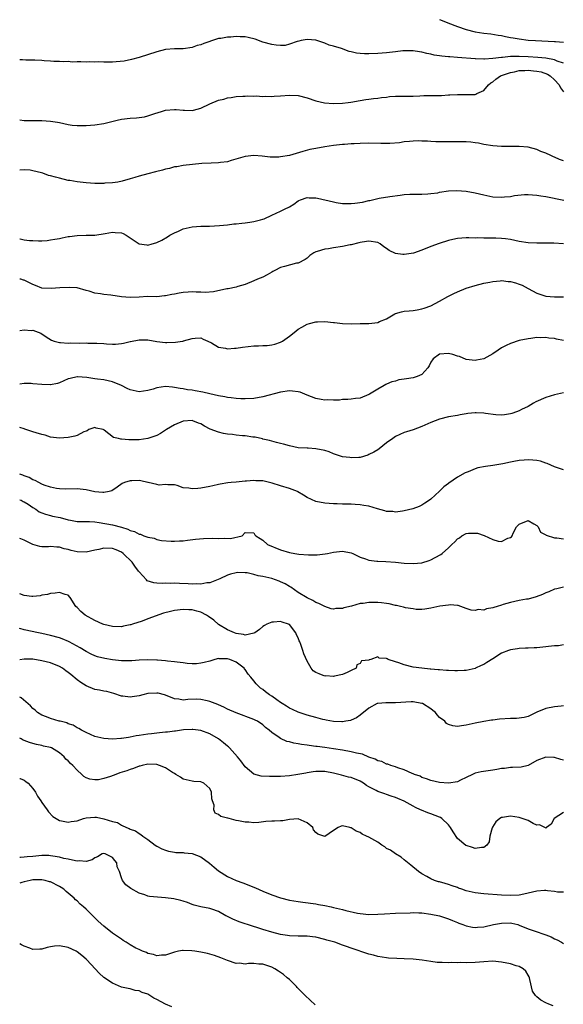
# Model space of a CAD drawing. Units: inches. Extents: x 2547000 to 2550000, y 1542000 to 1545000.
# Drawn here: x 2547000 to 2547123, y 1542805 to 1543028 of the extents above; entities that cross this region are included whole.
import ezdxf

# ---------------------------------------------------------------- set-up
doc = ezdxf.new("R2010")
doc.units = ezdxf.units.IN
doc.header["$MEASUREMENT"] = 0
doc.layers.add('LD25471542_2ft', color=92, linetype='Continuous')

msp = doc.modelspace()

# ---------------------------------------------------------------- linework, layer by layer
at = {"layer": 'LD25471542_2ft'}
for points, elevation in [([(2547095, 1543027.78), (2547095.53, 1543027.53), (2547096.83, 1543027), (2547099, 1543026.19), (2547101, 1543025.54), (2547103, 1543025.02), (2547105, 1543024.71), (2547106.54, 1543024.54), (2547108.26, 1543024.26), (2547109, 1543024.14), (2547109.92, 1543023.92), (2547111, 1543023.73), (2547111.6, 1543023.6), (2547113, 1543023.38), (2547115, 1543023.14), (2547116.65, 1543023), (2547121, 1543022.81), (2547121.23, 1543022.77), (2547123, 1543022.67)], 8086), ([(2547123, 1543017.89), (2547121.61, 1543018.39), (2547121, 1543018.69), (2547119.03, 1543019.03), (2547117.21, 1543019.21), (2547115, 1543019.36), (2547113, 1543019.44), (2547111.38, 1543019.38), (2547111, 1543019.4), (2547109.19, 1543019.19), (2547109, 1543019.19), (2547107, 1543018.93), (2547105.16, 1543018.84), (2547105, 1543018.8), (2547103.12, 1543018.88), (2547103, 1543018.87), (2547099, 1543019.2), (2547097.31, 1543019.31), (2547097, 1543019.36), (2547095.48, 1543019.48), (2547095, 1543019.57), (2547093.73, 1543019.73), (2547093, 1543019.92), (2547092.08, 1543020.08), (2547091, 1543020.38), (2547090.46, 1543020.46), (2547089, 1543020.71), (2547087, 1543020.69), (2547086.67, 1543020.67), (2547085, 1543020.46), (2547083, 1543020.24), (2547081, 1543020.08), (2547079, 1543020), (2547078.01, 1543020.01), (2547077, 1543020.08), (2547076.18, 1543020.18), (2547075, 1543020.48), (2547074.56, 1543020.56), (2547072.81, 1543021.19), (2547071, 1543021.76), (2547069.98, 1543021.98), (2547069, 1543022.44), (2547067, 1543023.09), (2547065, 1543023.24), (2547063.68, 1543023), (2547063.13, 1543022.87), (2547062.8, 1543022.8), (2547061, 1543022.17), (2547060.08, 1543021.92), (2547059, 1543021.92), (2547058.04, 1543021.96), (2547057, 1543022.09), (2547055, 1543022.66), (2547053.3, 1543023.3), (2547051.71, 1543023.71), (2547051, 1543023.83), (2547049.87, 1543023.87), (2547049, 1543023.94), (2547047.79, 1543023.79), (2547047, 1543023.82), (2547045.49, 1543023.49), (2547045, 1543023.46), (2547043.64, 1543023), (2547043.14, 1543022.86), (2547043, 1543022.79), (2547041.63, 1543022.37), (2547041, 1543022.08), (2547040.13, 1543021.87), (2547039, 1543021.48), (2547037, 1543021.18), (2547035, 1543021.11), (2547033, 1543020.96), (2547031, 1543020.49), (2547027, 1543019.19), (2547025.29, 1543018.71), (2547023.62, 1543018.38), (2547021.81, 1543018.19), (2547021, 1543018.15), (2547019, 1543018.12), (2547017.81, 1543018.19), (2547017, 1543018.12), (2547015.77, 1543018.23), (2547015, 1543018.15), (2547013.81, 1543018.19), (2547013, 1543018.2), (2547011.85, 1543018.15), (2547011, 1543018.25), (2547009.83, 1543018.17), (2547009, 1543018.25), (2547007.74, 1543018.26), (2547007, 1543018.33), (2547005.56, 1543018.44), (2547005, 1543018.5), (2547003.45, 1543018.55), (2547003, 1543018.58), (2547001.41, 1543018.59), (2547000.63, 1543018.63), (2547000, 1543018.66)], 8088), ([(2547000, 1543005.06), (2547001, 1543004.95), (2547003, 1543004.92), (2547005, 1543004.95), (2547007, 1543004.81), (2547008.52, 1543004.52), (2547009, 1543004.45), (2547011, 1543004.01), (2547011.89, 1543003.89), (2547013, 1543003.77), (2547013.77, 1543003.77), (2547015, 1543003.8), (2547017, 1543003.98), (2547019, 1543004.26), (2547022.06, 1543005), (2547023, 1543005.2), (2547025, 1543005.47), (2547026.44, 1543005.56), (2547028.21, 1543005.79), (2547029, 1543005.99), (2547030.54, 1543006.54), (2547032.05, 1543007), (2547033, 1543007.27), (2547035, 1543007.4), (2547035.39, 1543007.39), (2547037, 1543007.24), (2547037.26, 1543007.26), (2547039, 1543007.21), (2547039.3, 1543007.3), (2547041, 1543007.73), (2547043, 1543008.68), (2547045, 1543009.51), (2547046.21, 1543009.79), (2547047, 1543010.08), (2547047.86, 1543010.14), (2547049, 1543010.39), (2547050.45, 1543010.45), (2547051, 1543010.46), (2547051.5, 1543010.5), (2547053, 1543010.42), (2547053.52, 1543010.48), (2547055, 1543010.35), (2547055.59, 1543010.41), (2547057, 1543010.34), (2547057.59, 1543010.41), (2547059, 1543010.48), (2547061, 1543010.69), (2547063, 1543010.6), (2547065, 1543010.04), (2547067, 1543009.37), (2547068.94, 1543008.94), (2547071, 1543008.79), (2547073, 1543008.85), (2547074.3, 1543009), (2547074.91, 1543009.09), (2547077, 1543009.48), (2547078.31, 1543009.69), (2547079, 1543009.77), (2547080.07, 1543009.93), (2547081, 1543010), (2547081.85, 1543010.15), (2547083, 1543010.24), (2547083.67, 1543010.33), (2547085, 1543010.41), (2547087, 1543010.43), (2547087.59, 1543010.41), (2547089, 1543010.43), (2547090.52, 1543010.52), (2547091.45, 1543010.55), (2547093, 1543010.59), (2547095.38, 1543010.62), (2547097, 1543010.71), (2547097.28, 1543010.72), (2547099, 1543010.84), (2547101.2, 1543010.8), (2547103, 1543010.82), (2547103.15, 1543010.85), (2547103.44, 1543011), (2547105, 1543011.71), (2547106.03, 1543013), (2547106.57, 1543013.43), (2547107, 1543013.68), (2547107.7, 1543014.3), (2547108.75, 1543015), (2547109, 1543015.1), (2547111, 1543015.8), (2547111.96, 1543015.96), (2547113, 1543016.22), (2547114.24, 1543016.24), (2547115, 1543016.31), (2547116.2, 1543016.2), (2547117, 1543016.11), (2547117.93, 1543015.93), (2547119.41, 1543015.41), (2547120.03, 1543015), (2547121, 1543014.12), (2547122, 1543013), (2547122.34, 1543012.34), (2547123, 1543011.44)], 8090), ([(2547123, 1542995.78), (2547122.12, 1542996.12), (2547121, 1542996.64), (2547120.73, 1542996.73), (2547120.13, 1542997), (2547119, 1542997.54), (2547117.92, 1542997.92), (2547117, 1542998.37), (2547115, 1542998.87), (2547113.01, 1542999.01), (2547111, 1542999.02), (2547109, 1542999.06), (2547107, 1542999.2), (2547105, 1542999.51), (2547103.77, 1542999.77), (2547103, 1542999.91), (2547102.03, 1543000.03), (2547101, 1543000.13), (2547099, 1543000.13), (2547097, 1543000.08), (2547095, 1543000.09), (2547094.14, 1543000.14), (2547093, 1543000.18), (2547092.25, 1543000.25), (2547091, 1543000.29), (2547090.3, 1543000.3), (2547089, 1543000.28), (2547088.17, 1543000.17), (2547087, 1543000.08), (2547085.9, 1542999.9), (2547083.71, 1542999.71), (2547081.69, 1542999.69), (2547079, 1542999.77), (2547077, 1542999.74), (2547075.65, 1542999.65), (2547075, 1542999.62), (2547073.5, 1542999.5), (2547073, 1542999.47), (2547071, 1542999.27), (2547069.03, 1542999), (2547067, 1542998.63), (2547065.65, 1542998.35), (2547064.05, 1542997.95), (2547061, 1542997.04), (2547059, 1542996.68), (2547058.64, 1542996.64), (2547057, 1542996.63), (2547056.65, 1542996.65), (2547054.86, 1542996.86), (2547052.99, 1542996.99), (2547051, 1542996.77), (2547047.86, 1542995.86), (2547047, 1542995.59), (2547045.39, 1542995.39), (2547045, 1542995.33), (2547043.31, 1542995.31), (2547041.18, 1542995.18), (2547037, 1542994.78), (2547035.52, 1542994.48), (2547035, 1542994.43), (2547033.92, 1542994.08), (2547033, 1542993.89), (2547032.32, 1542993.68), (2547030.7, 1542993.3), (2547029, 1542992.88), (2547027, 1542992.34), (2547026.01, 1542992.01), (2547025, 1542991.73), (2547023.18, 1542991.18), (2547022.22, 1542991), (2547021, 1542990.8), (2547019.28, 1542990.72), (2547019, 1542990.67), (2547017.29, 1542990.71), (2547017, 1542990.7), (2547015, 1542990.83), (2547013, 1542991.04), (2547011.33, 1542991.33), (2547011, 1542991.39), (2547009, 1542991.88), (2547008.08, 1542992.08), (2547007, 1542992.42), (2547006.49, 1542992.49), (2547005.2, 1542993), (2547004.91, 1542993.09), (2547003, 1542993.57), (2547002.34, 1542993.66), (2547001, 1542993.78), (2547000, 1542993.67)], 8092), ([(2547000, 1542978.14), (2547000.13, 1542978.13), (2547001, 1542977.95), (2547002.2, 1542977.8), (2547003, 1542977.75), (2547004.29, 1542977.71), (2547005, 1542977.72), (2547006.21, 1542977.79), (2547007, 1542977.9), (2547007.95, 1542978.05), (2547009, 1542978.27), (2547009.63, 1542978.37), (2547011, 1542978.7), (2547011.29, 1542978.71), (2547013, 1542978.94), (2547015.05, 1542978.95), (2547017.03, 1542978.97), (2547019.33, 1542979.34), (2547021, 1542979.68), (2547021.62, 1542979.62), (2547023, 1542979.54), (2547023.38, 1542979.38), (2547024.08, 1542979), (2547025, 1542978.35), (2547027, 1542977), (2547028.77, 1542976.77), (2547029, 1542976.75), (2547029.99, 1542977), (2547030.78, 1542977.22), (2547031, 1542977.31), (2547032.14, 1542977.86), (2547033.41, 1542978.59), (2547033.99, 1542979), (2547035, 1542979.52), (2547035.91, 1542979.91), (2547037, 1542980.4), (2547039, 1542980.89), (2547041, 1542981.03), (2547042.94, 1542981.06), (2547045.18, 1542981.18), (2547047, 1542981.34), (2547048.45, 1542981.55), (2547049, 1542981.55), (2547050.28, 1542981.72), (2547051, 1542981.76), (2547052.09, 1542981.91), (2547053, 1542982.06), (2547054.49, 1542982.49), (2547055, 1542982.61), (2547055.29, 1542982.71), (2547057, 1542983.48), (2547059, 1542984.41), (2547060.18, 1542985), (2547060.75, 1542985.25), (2547061, 1542985.42), (2547062.02, 1542985.98), (2547063, 1542986.73), (2547063.17, 1542986.83), (2547063.55, 1542987), (2547065, 1542987.49), (2547065.46, 1542987.46), (2547067, 1542987.43), (2547067.34, 1542987.34), (2547071, 1542986.5), (2547071.61, 1542986.39), (2547073, 1542986.17), (2547073.87, 1542986.13), (2547075, 1542986.12), (2547075.81, 1542986.19), (2547077.55, 1542986.45), (2547079, 1542986.81), (2547079.17, 1542986.83), (2547081, 1542987.27), (2547081.34, 1542987.34), (2547083.76, 1542987.76), (2547086.06, 1542988.06), (2547087, 1542988.15), (2547088.23, 1542988.23), (2547089, 1542988.26), (2547091, 1542988.28), (2547092.33, 1542988.33), (2547093, 1542988.38), (2547094.6, 1542988.6), (2547095, 1542988.68), (2547096.99, 1542989.01), (2547098.88, 1542989.12), (2547101, 1542988.94), (2547103, 1542988.58), (2547105, 1542988.1), (2547107, 1542987.69), (2547109, 1542987.57), (2547109.65, 1542987.65), (2547111, 1542987.75), (2547111.94, 1542987.94), (2547114.2, 1542988.2), (2547115, 1542988.22), (2547117, 1542988.06), (2547117.89, 1542987.89), (2547119, 1542987.71), (2547123.09, 1542986.91)], 8094), ([(2547123, 1542977.02), (2547120.85, 1542977.15), (2547117, 1542977.17), (2547115, 1542977.26), (2547113, 1542977.55), (2547111, 1542978), (2547109.87, 1542978.13), (2547109, 1542978.27), (2547107.72, 1542978.28), (2547107, 1542978.31), (2547105, 1542978.28), (2547103.65, 1542978.35), (2547103, 1542978.34), (2547101.58, 1542978.42), (2547101, 1542978.41), (2547099, 1542978.25), (2547098, 1542978), (2547097, 1542977.79), (2547094.89, 1542977.11), (2547093, 1542976.4), (2547091, 1542975.62), (2547089.05, 1542974.95), (2547087, 1542974.62), (2547086.64, 1542974.64), (2547085, 1542974.87), (2547083.54, 1542975.54), (2547083, 1542975.94), (2547082.34, 1542976.34), (2547081.57, 1542977), (2547081, 1542977.31), (2547079, 1542977.63), (2547078.43, 1542977.57), (2547077, 1542977.33), (2547076.73, 1542977.27), (2547075, 1542976.79), (2547074.77, 1542976.77), (2547073, 1542976.39), (2547071, 1542976.13), (2547069.88, 1542975.88), (2547069, 1542975.85), (2547067.28, 1542975.28), (2547067, 1542975.25), (2547066.52, 1542975), (2547065.63, 1542974.37), (2547065, 1542973.81), (2547064.55, 1542973.45), (2547063, 1542972.68), (2547062.62, 1542972.62), (2547059.92, 1542971.92), (2547059, 1542971.67), (2547057.69, 1542971), (2547057.26, 1542970.74), (2547057, 1542970.61), (2547056.01, 1542969.99), (2547055, 1542969.49), (2547053.76, 1542969), (2547053, 1542968.64), (2547051, 1542967.79), (2547049.36, 1542967.36), (2547049, 1542967.23), (2547047.15, 1542966.85), (2547047, 1542966.86), (2547046.84, 1542966.84), (2547043.82, 1542966.18), (2547041.96, 1542966.04), (2547041, 1542966.08), (2547039.94, 1542966.06), (2547039, 1542966.13), (2547038.09, 1542966.09), (2547037, 1542966.01), (2547036.1, 1542965.9), (2547035, 1542965.66), (2547034.4, 1542965.6), (2547033, 1542965.23), (2547032.77, 1542965.23), (2547031, 1542965.05), (2547028.92, 1542965.08), (2547027, 1542964.99), (2547025, 1542964.87), (2547023, 1542965.01), (2547020.61, 1542965.39), (2547019, 1542965.57), (2547018.27, 1542965.73), (2547017, 1542965.88), (2547015.68, 1542966.32), (2547015, 1542966.48), (2547013, 1542967.04), (2547011.17, 1542967.17), (2547009.09, 1542967.09), (2547007.11, 1542966.89), (2547005, 1542967.03), (2547003.58, 1542967.58), (2547003, 1542967.79), (2547002.19, 1542968.19), (2547001, 1542968.81), (2547000.84, 1542968.84), (2547000.23, 1542969), (2547000, 1542969.06)], 8096), ([(2547000, 1542957.43), (2547001, 1542957.56), (2547002.61, 1542957.39), (2547003, 1542957.46), (2547004.8, 1542956.8), (2547005.99, 1542955.99), (2547007.21, 1542955.2), (2547007.82, 1542955), (2547009, 1542954.71), (2547009.26, 1542954.74), (2547011, 1542954.59), (2547011.39, 1542954.61), (2547013.43, 1542954.57), (2547015, 1542954.6), (2547015.44, 1542954.56), (2547017, 1542954.59), (2547017.48, 1542954.52), (2547019, 1542954.47), (2547019.6, 1542954.4), (2547021, 1542954.34), (2547021.64, 1542954.36), (2547023, 1542954.49), (2547023.45, 1542954.55), (2547025, 1542954.91), (2547025.08, 1542954.92), (2547027, 1542955.3), (2547027.31, 1542955.31), (2547029, 1542955.3), (2547031, 1542954.95), (2547033, 1542954.69), (2547033.27, 1542954.73), (2547035.22, 1542954.78), (2547036.79, 1542955), (2547037, 1542955.04), (2547037.08, 1542955.08), (2547039, 1542955.58), (2547039.69, 1542955.69), (2547041, 1542955.76), (2547041.47, 1542955.47), (2547042.58, 1542955), (2547043.37, 1542954.63), (2547045, 1542953.65), (2547046.57, 1542953.43), (2547047, 1542953.3), (2547048.57, 1542953.43), (2547049, 1542953.43), (2547050.37, 1542953.63), (2547053, 1542953.94), (2547054.03, 1542953.97), (2547055, 1542954.04), (2547055.95, 1542954.05), (2547057, 1542954.18), (2547057.69, 1542954.31), (2547059, 1542954.75), (2547059.17, 1542954.83), (2547059.45, 1542955), (2547061, 1542956.13), (2547062.07, 1542957), (2547063, 1542957.69), (2547063.81, 1542958.19), (2547065, 1542958.84), (2547065.53, 1542959), (2547067, 1542959.39), (2547067.39, 1542959.39), (2547069, 1542959.44), (2547071, 1542959.22), (2547071.21, 1542959.21), (2547073, 1542959), (2547075.04, 1542958.96), (2547077, 1542959), (2547079, 1542959.03), (2547081, 1542959.23), (2547081.42, 1542959.42), (2547083, 1542960.05), (2547084.84, 1542961.16), (2547085, 1542961.23), (2547086.35, 1542961.65), (2547087, 1542961.78), (2547088.11, 1542961.89), (2547089, 1542961.95), (2547089.88, 1542962.12), (2547091, 1542962.29), (2547091.5, 1542962.5), (2547093, 1542962.99), (2547095, 1542964.02), (2547096.87, 1542965.13), (2547098.18, 1542965.82), (2547099, 1542966.2), (2547101, 1542967.02), (2547103, 1542967.6), (2547105, 1542968.09), (2547106.37, 1542968.37), (2547107, 1542968.52), (2547108.66, 1542968.66), (2547109, 1542968.72), (2547110.53, 1542968.53), (2547111, 1542968.52), (2547112.17, 1542968.17), (2547113, 1542967.91), (2547113.65, 1542967.65), (2547115, 1542966.91), (2547117, 1542965.86), (2547117.64, 1542965.64), (2547119, 1542965.21), (2547121, 1542965), (2547123, 1542965.02)], 8098), ([(2547123, 1542955.14), (2547121.45, 1542955.45), (2547121, 1542955.59), (2547119.68, 1542955.68), (2547119, 1542955.83), (2547117.76, 1542955.76), (2547117, 1542955.8), (2547115.6, 1542955.6), (2547115, 1542955.56), (2547113, 1542955.13), (2547111, 1542954.46), (2547110.01, 1542953.99), (2547109, 1542953.47), (2547108.23, 1542953), (2547107, 1542952.17), (2547105, 1542951.03), (2547103.33, 1542950.67), (2547103, 1542950.65), (2547101, 1542950.89), (2547099.5, 1542951.5), (2547099, 1542951.63), (2547098.01, 1542952.01), (2547097, 1542952.24), (2547095, 1542952.08), (2547093.53, 1542951), (2547093, 1542950.23), (2547092.59, 1542949.41), (2547092.31, 1542949), (2547091, 1542947.46), (2547089.94, 1542947), (2547089.23, 1542946.77), (2547089, 1542946.74), (2547087.5, 1542946.5), (2547087, 1542946.43), (2547085.78, 1542946.22), (2547085, 1542945.99), (2547084.18, 1542945.82), (2547083, 1542945.26), (2547082.79, 1542945.21), (2547082.48, 1542945), (2547081, 1542944.15), (2547079.1, 1542943), (2547079, 1542942.93), (2547077, 1542942.12), (2547075.98, 1542942.02), (2547075, 1542941.87), (2547074.21, 1542941.79), (2547073, 1542941.77), (2547072.34, 1542941.66), (2547071, 1542941.64), (2547069.72, 1542941.72), (2547069, 1542941.67), (2547068.22, 1542941.78), (2547067, 1542942.03), (2547065, 1542942.78), (2547063.43, 1542943.43), (2547063, 1542943.54), (2547061.71, 1542943.71), (2547061, 1542943.76), (2547059, 1542943.46), (2547055, 1542942.39), (2547053, 1542942.04), (2547051, 1542941.95), (2547050.02, 1542941.98), (2547049, 1542942.05), (2547047.82, 1542942.18), (2547047, 1542942.29), (2547046.43, 1542942.43), (2547045, 1542942.65), (2547043, 1542943.08), (2547041.45, 1542943.45), (2547039.73, 1542943.74), (2547039, 1542943.89), (2547037.98, 1542943.98), (2547037, 1542944.21), (2547036.27, 1542944.27), (2547035, 1542944.55), (2547034.58, 1542944.58), (2547033, 1542944.75), (2547031, 1542944.46), (2547030.18, 1542944.18), (2547029, 1542943.84), (2547027, 1542943.54), (2547025, 1542944.01), (2547024.31, 1542944.31), (2547023.04, 1542945), (2547021, 1542945.81), (2547019, 1542946.22), (2547017.58, 1542946.42), (2547017, 1542946.47), (2547015.22, 1542946.78), (2547013.07, 1542946.93), (2547013, 1542946.93), (2547011.43, 1542946.57), (2547011, 1542946.45), (2547009, 1542945.57), (2547008.57, 1542945.43), (2547007, 1542945.12), (2547006.89, 1542945.11), (2547005, 1542945.19), (2547003, 1542945.34), (2547002.61, 1542945.39), (2547001, 1542945.39), (2547000, 1542945.3)], 8100), ([(2547123, 1542943.29), (2547121, 1542942.87), (2547119, 1542942.23), (2547116.73, 1542941.27), (2547116.22, 1542941), (2547115, 1542940.26), (2547113.54, 1542939.54), (2547113, 1542939.24), (2547112.39, 1542939), (2547111.35, 1542938.65), (2547111, 1542938.57), (2547109.68, 1542938.32), (2547109, 1542938.27), (2547107.69, 1542938.31), (2547105.37, 1542938.63), (2547105, 1542938.69), (2547103.22, 1542938.78), (2547103, 1542938.77), (2547101.36, 1542938.64), (2547101, 1542938.56), (2547099.65, 1542938.35), (2547099, 1542938.22), (2547097, 1542937.85), (2547095, 1542937.33), (2547093, 1542936.57), (2547091, 1542935.68), (2547089, 1542934.94), (2547087.49, 1542934.51), (2547087, 1542934.34), (2547085, 1542933.44), (2547084.38, 1542933), (2547083, 1542931.97), (2547081.33, 1542930.67), (2547081, 1542930.45), (2547080.09, 1542929.91), (2547079, 1542929.33), (2547078.76, 1542929.24), (2547077, 1542928.71), (2547076.71, 1542928.71), (2547075, 1542928.59), (2547074.65, 1542928.65), (2547073, 1542928.87), (2547071, 1542929.54), (2547069.97, 1542929.97), (2547069, 1542930.28), (2547067, 1542930.67), (2547065.24, 1542930.76), (2547065, 1542930.76), (2547063, 1542930.9), (2547061, 1542931.3), (2547059.67, 1542931.67), (2547059, 1542931.83), (2547058.1, 1542932.1), (2547057, 1542932.36), (2547056.52, 1542932.52), (2547055, 1542932.86), (2547054.9, 1542932.9), (2547053.26, 1542933.26), (2547052.71, 1542933.29), (2547051, 1542933.56), (2547050.39, 1542933.61), (2547049, 1542933.75), (2547048.14, 1542933.86), (2547047, 1542933.97), (2547046.11, 1542934.11), (2547045, 1542934.4), (2547043.12, 1542935.12), (2547041.77, 1542935.77), (2547041, 1542936.28), (2547040.47, 1542936.47), (2547039.14, 1542937), (2547039, 1542937.04), (2547037, 1542936.94), (2547035, 1542936.1), (2547033.23, 1542935), (2547031.88, 1542934.12), (2547031, 1542933.7), (2547029, 1542932.98), (2547027, 1542932.68), (2547025, 1542932.7), (2547024.67, 1542932.67), (2547023, 1542932.87), (2547022.85, 1542932.85), (2547022.33, 1542933), (2547021.24, 1542933.24), (2547019.1, 1542934.9), (2547019, 1542934.96), (2547018.91, 1542935), (2547017.33, 1542935.33), (2547017, 1542935.45), (2547015.67, 1542935), (2547015.28, 1542934.72), (2547015, 1542934.67), (2547014.48, 1542934.48), (2547013, 1542933.68), (2547012.49, 1542933.51), (2547011, 1542933.2), (2547009, 1542933.03), (2547007, 1542933.29), (2547005.77, 1542933.77), (2547005, 1542933.88), (2547003.75, 1542934.25), (2547003, 1542934.53), (2547001.13, 1542935.13), (2547001, 1542935.15), (2547000, 1542935.46)], 8102), ([(2547123, 1542925.93), (2547121.66, 1542926.34), (2547121, 1542926.59), (2547119.34, 1542927.34), (2547119, 1542927.4), (2547117.84, 1542927.84), (2547117, 1542927.98), (2547116.1, 1542928.1), (2547115, 1542928.18), (2547114.1, 1542928.1), (2547113, 1542928.04), (2547111.77, 1542927.77), (2547111, 1542927.65), (2547109.27, 1542927.27), (2547107, 1542926.9), (2547105.34, 1542926.66), (2547103.67, 1542926.33), (2547103, 1542926.11), (2547101.47, 1542925.47), (2547100.76, 1542925.24), (2547099, 1542924.23), (2547097.09, 1542922.91), (2547097, 1542922.83), (2547095.96, 1542922.04), (2547095, 1542921.06), (2547093, 1542919.24), (2547092.67, 1542919), (2547091.62, 1542918.38), (2547091, 1542917.9), (2547090.38, 1542917.62), (2547088.96, 1542917.04), (2547087, 1542916.6), (2547086.58, 1542916.58), (2547085, 1542916.34), (2547084.44, 1542916.44), (2547083, 1542916.47), (2547082.63, 1542916.63), (2547080.95, 1542917.05), (2547079, 1542917.64), (2547077.85, 1542917.85), (2547077, 1542917.99), (2547075.92, 1542918.08), (2547075, 1542918.1), (2547073.85, 1542918.15), (2547073, 1542918.13), (2547071.82, 1542918.18), (2547071, 1542918.21), (2547069, 1542918.38), (2547067, 1542918.76), (2547065, 1542919.63), (2547064.17, 1542920.17), (2547062.94, 1542920.94), (2547062.82, 1542921), (2547061, 1542921.69), (2547059, 1542922.27), (2547057.14, 1542922.86), (2547055.31, 1542923.31), (2547055, 1542923.41), (2547053.44, 1542923.44), (2547053, 1542923.5), (2547051.33, 1542923.33), (2547051, 1542923.33), (2547049, 1542923.14), (2547047.8, 1542923), (2547047.06, 1542922.94), (2547045.33, 1542922.67), (2547045, 1542922.55), (2547043.7, 1542922.3), (2547043, 1542922.09), (2547041, 1542921.72), (2547040.31, 1542921.69), (2547039, 1542921.57), (2547038.25, 1542921.75), (2547037, 1542921.85), (2547035.64, 1542922.36), (2547035, 1542922.5), (2547033.48, 1542922.52), (2547033, 1542922.58), (2547031.54, 1542922.46), (2547031, 1542922.58), (2547029.06, 1542923.06), (2547029, 1542923.06), (2547027.4, 1542923.4), (2547027, 1542923.46), (2547025.39, 1542923.39), (2547025, 1542923.44), (2547023.69, 1542923), (2547023.21, 1542922.79), (2547022.06, 1542921.94), (2547020.85, 1542921.15), (2547020.25, 1542921), (2547019, 1542920.76), (2547018.8, 1542920.8), (2547017, 1542920.94), (2547015, 1542921.37), (2547013, 1542921.6), (2547010.45, 1542921.55), (2547009, 1542921.58), (2547008.32, 1542921.68), (2547007, 1542921.97), (2547005.54, 1542922.46), (2547005, 1542922.68), (2547004.31, 1542923), (2547003.5, 1542923.5), (2547003, 1542923.66), (2547002.18, 1542924.18), (2547001, 1542924.55), (2547000.7, 1542924.7), (2547000, 1542924.93)], 8104), ([(2547000, 1542919.12), (2547000.32, 1542919), (2547000.75, 1542918.75), (2547001, 1542918.66), (2547001.9, 1542918.1), (2547003, 1542917.37), (2547003.66, 1542917), (2547004.43, 1542916.43), (2547005, 1542916.19), (2547005.83, 1542915.83), (2547007, 1542915.58), (2547007.45, 1542915.45), (2547009.12, 1542915.12), (2547011, 1542914.6), (2547011.52, 1542914.48), (2547013, 1542914.22), (2547015, 1542914.17), (2547015.82, 1542914.18), (2547017, 1542914.1), (2547018, 1542914), (2547021, 1542913.46), (2547023, 1542912.91), (2547024.45, 1542912.45), (2547025, 1542912.17), (2547025.95, 1542911.95), (2547027, 1542911.36), (2547027.33, 1542911.33), (2547028.1, 1542911), (2547029, 1542910.68), (2547030.45, 1542910.45), (2547031, 1542910.17), (2547032.09, 1542909.91), (2547034.25, 1542909.75), (2547035, 1542909.73), (2547036.17, 1542909.83), (2547037, 1542909.85), (2547037.95, 1542909.95), (2547039.77, 1542910.23), (2547041.61, 1542910.39), (2547043.6, 1542910.4), (2547045, 1542910.36), (2547046.42, 1542910.42), (2547047.66, 1542910.34), (2547050.3, 1542911), (2547051, 1542911.73), (2547053, 1542911.61), (2547053.22, 1542911.22), (2547053.42, 1542911), (2547054.39, 1542910.39), (2547055, 1542909.96), (2547056.03, 1542909), (2547059, 1542907.81), (2547061, 1542907.23), (2547062.21, 1542907), (2547063.15, 1542906.85), (2547065.34, 1542906.66), (2547067.32, 1542906.68), (2547069.11, 1542906.89), (2547069.59, 1542907), (2547071, 1542907.25), (2547073, 1542907.46), (2547075, 1542907.14), (2547075.34, 1542907), (2547077, 1542906.17), (2547078.25, 1542905.75), (2547079, 1542905.45), (2547080.75, 1542905.25), (2547081, 1542905.21), (2547082.85, 1542905.15), (2547084.98, 1542905.02), (2547087, 1542904.8), (2547089, 1542904.68), (2547091, 1542904.89), (2547092.59, 1542905.41), (2547093, 1542905.57), (2547093.97, 1542906.03), (2547095.24, 1542906.76), (2547095.58, 1542907), (2547097, 1542908.24), (2547097.79, 1542909), (2547098.42, 1542909.58), (2547099, 1542910.28), (2547099.46, 1542910.54), (2547100.05, 1542911), (2547101, 1542911.47), (2547101.56, 1542911.56), (2547103, 1542911.6), (2547103.55, 1542911.55), (2547105.03, 1542911.03), (2547107, 1542910.13), (2547108.27, 1542909.73), (2547109, 1542909.67), (2547110.43, 1542910.43), (2547111, 1542910.57), (2547111.24, 1542910.76), (2547111.37, 1542911), (2547111.6, 1542911.6), (2547112.38, 1542913), (2547112.7, 1542913.3), (2547113, 1542913.64), (2547115, 1542914.41), (2547116.29, 1542913.71), (2547117, 1542913.27), (2547117.26, 1542913), (2547117.83, 1542911.83), (2547119, 1542911.18), (2547119.09, 1542911.09), (2547121, 1542910.5), (2547121.48, 1542910.52), (2547123, 1542910.32)], 8106), ([(2547123, 1542899.34), (2547121.51, 1542899), (2547121, 1542898.86), (2547119.69, 1542898.31), (2547119, 1542898.04), (2547118.29, 1542897.71), (2547116.84, 1542897.16), (2547115, 1542896.67), (2547114.61, 1542896.61), (2547113, 1542896.3), (2547111, 1542895.88), (2547109.4, 1542895.4), (2547109, 1542895.3), (2547108.04, 1542895), (2547107.23, 1542894.77), (2547107, 1542894.66), (2547105.57, 1542894.43), (2547105, 1542894.17), (2547103.74, 1542894.26), (2547103, 1542894.06), (2547102.12, 1542894.12), (2547101, 1542894.56), (2547099.19, 1542895.19), (2547099, 1542895.22), (2547097.35, 1542895.35), (2547097, 1542895.29), (2547095.04, 1542895.04), (2547093, 1542894.6), (2547091.64, 1542894.36), (2547091, 1542894.33), (2547089.67, 1542894.33), (2547089, 1542894.45), (2547087.3, 1542894.7), (2547086.85, 1542894.85), (2547086.11, 1542895), (2547085.21, 1542895.21), (2547085, 1542895.22), (2547083.58, 1542895.58), (2547083, 1542895.64), (2547081.83, 1542895.83), (2547081, 1542895.91), (2547079.89, 1542895.89), (2547079, 1542895.91), (2547077.67, 1542895.67), (2547077, 1542895.62), (2547075.07, 1542895.07), (2547073.32, 1542894.68), (2547073, 1542894.5), (2547071.51, 1542894.49), (2547071, 1542894.35), (2547070.48, 1542894.48), (2547069, 1542894.96), (2547067.65, 1542895.65), (2547067, 1542895.85), (2547066.33, 1542896.33), (2547065, 1542896.95), (2547063, 1542898.18), (2547061.32, 1542899.33), (2547061, 1542899.5), (2547060.07, 1542900.07), (2547059, 1542900.58), (2547058.71, 1542900.71), (2547057.88, 1542901), (2547057, 1542901.28), (2547055, 1542901.73), (2547053.91, 1542901.91), (2547053, 1542902.19), (2547051.44, 1542902.56), (2547051, 1542902.62), (2547049.37, 1542902.63), (2547049, 1542902.62), (2547047.72, 1542902.28), (2547047, 1542902.06), (2547045.26, 1542901.26), (2547044.89, 1542901.11), (2547043, 1542900.31), (2547042.3, 1542900.3), (2547041, 1542900.06), (2547040.1, 1542900.1), (2547039, 1542900.04), (2547038.09, 1542900.09), (2547036.15, 1542900.15), (2547035, 1542900.23), (2547034.21, 1542900.21), (2547033, 1542900.27), (2547032.2, 1542900.2), (2547031, 1542900.29), (2547030.31, 1542900.31), (2547028.82, 1542900.82), (2547028.68, 1542901), (2547027, 1542902.84), (2547026.91, 1542903), (2547026.08, 1542904.08), (2547025.45, 1542905), (2547023.41, 1542907), (2547023, 1542907.27), (2547021.79, 1542907.79), (2547021, 1542908.09), (2547019, 1542908.17), (2547017.9, 1542907.9), (2547017, 1542907.73), (2547015, 1542907.28), (2547013, 1542907.34), (2547011.66, 1542907.66), (2547011, 1542907.85), (2547010.05, 1542908.05), (2547009, 1542908.4), (2547008.41, 1542908.41), (2547007, 1542908.53), (2547006.51, 1542908.51), (2547005, 1542908.46), (2547004.56, 1542908.56), (2547003, 1542908.98), (2547001, 1542909.96), (2547000.26, 1542910.26), (2547000, 1542910.38)], 8108), ([(2547123, 1542886.27), (2547121.89, 1542886.11), (2547121, 1542886.04), (2547117.69, 1542885.69), (2547117, 1542885.66), (2547116.34, 1542885.66), (2547115, 1542885.53), (2547114.45, 1542885.55), (2547113, 1542885.46), (2547112.59, 1542885.41), (2547111, 1542885.17), (2547110.6, 1542885), (2547109, 1542884.39), (2547107, 1542883.15), (2547105.66, 1542882.34), (2547105, 1542881.88), (2547104.38, 1542881.62), (2547103.14, 1542881), (2547103, 1542880.94), (2547101, 1542880.5), (2547100.51, 1542880.51), (2547099, 1542880.4), (2547098.45, 1542880.45), (2547097, 1542880.46), (2547096.52, 1542880.52), (2547095, 1542880.61), (2547094.66, 1542880.66), (2547093, 1542880.79), (2547092.82, 1542880.82), (2547091, 1542880.99), (2547089, 1542881.28), (2547087, 1542881.77), (2547085.77, 1542882.23), (2547085, 1542882.49), (2547083.38, 1542883), (2547083.11, 1542883.11), (2547083, 1542883.2), (2547081.32, 1542883.32), (2547081, 1542883.6), (2547079.46, 1542883), (2547079.07, 1542882.93), (2547079, 1542882.86), (2547077.34, 1542882.66), (2547077, 1542882.1), (2547076.25, 1542881.75), (2547076.13, 1542881), (2547075, 1542880.53), (2547074.05, 1542880.05), (2547073, 1542879.56), (2547071.18, 1542879.18), (2547071, 1542879.12), (2547069.27, 1542879.27), (2547069, 1542879.25), (2547067.72, 1542879.72), (2547067, 1542880.03), (2547066.42, 1542880.42), (2547065.92, 1542881), (2547065, 1542882.64), (2547064.25, 1542884.25), (2547064.05, 1542885), (2547063.6, 1542886.4), (2547063.35, 1542887), (2547063.22, 1542887.22), (2547063, 1542887.88), (2547062.58, 1542888.58), (2547062.44, 1542889), (2547061, 1542890.88), (2547060.77, 1542891), (2547059.4, 1542891.4), (2547059, 1542891.6), (2547057.41, 1542891.41), (2547057, 1542891.46), (2547055.93, 1542891), (2547055.35, 1542890.65), (2547055, 1542890.42), (2547054.26, 1542889.74), (2547053.16, 1542889), (2547053, 1542888.92), (2547052.93, 1542888.93), (2547051, 1542888.52), (2547050.66, 1542888.66), (2547049, 1542888.84), (2547048.58, 1542889), (2547047, 1542889.69), (2547045, 1542890.94), (2547043.9, 1542891.9), (2547042.72, 1542892.72), (2547042.28, 1542893), (2547041, 1542893.69), (2547040.1, 1542893.9), (2547039, 1542894.21), (2547038.25, 1542894.25), (2547037, 1542894.27), (2547035, 1542894.05), (2547034.14, 1542893.86), (2547032.55, 1542893.45), (2547029, 1542892.2), (2547027.69, 1542891.69), (2547025.54, 1542891), (2547025.14, 1542890.86), (2547025, 1542890.8), (2547023.49, 1542890.51), (2547023, 1542890.4), (2547021, 1542890.46), (2547019, 1542890.92), (2547018.8, 1542891), (2547017, 1542891.81), (2547014.82, 1542893), (2547013.82, 1542893.82), (2547013, 1542894.73), (2547012.71, 1542895), (2547011.45, 1542897), (2547011, 1542897.52), (2547010.32, 1542897.68), (2547009, 1542898.16), (2547008.03, 1542897.97), (2547007, 1542897.94), (2547006.29, 1542897.71), (2547005, 1542897.51), (2547004.61, 1542897.39), (2547003, 1542897.23), (2547002.77, 1542897.23), (2547001, 1542897.44), (2547000, 1542897.83)], 8110), ([(2547123, 1542872.47), (2547122.45, 1542872.45), (2547121, 1542872.3), (2547119, 1542871.91), (2547117, 1542871.09), (2547115.63, 1542870.37), (2547115, 1542870.11), (2547114.14, 1542869.86), (2547112.35, 1542869.65), (2547111, 1542869.66), (2547108.52, 1542869.48), (2547107, 1542869.26), (2547106.76, 1542869.24), (2547105, 1542868.99), (2547103, 1542868.58), (2547101, 1542868.1), (2547099.95, 1542867.95), (2547099, 1542867.84), (2547097.96, 1542867.96), (2547097, 1542868.25), (2547096.54, 1542868.54), (2547096.14, 1542869), (2547095, 1542869.88), (2547094.47, 1542870.47), (2547094.05, 1542871), (2547093.48, 1542871.48), (2547093, 1542871.85), (2547091.13, 1542873), (2547091, 1542873.06), (2547089, 1542873.42), (2547088.59, 1542873.41), (2547085, 1542873.16), (2547082.79, 1542873.21), (2547081, 1542873.05), (2547080.88, 1542873), (2547079, 1542871.98), (2547077, 1542870.38), (2547076.19, 1542869.81), (2547075, 1542869.27), (2547074.8, 1542869.2), (2547073.76, 1542869), (2547073, 1542868.88), (2547072.9, 1542868.9), (2547071, 1542868.94), (2547069.29, 1542869.29), (2547069, 1542869.32), (2547068.59, 1542869.41), (2547067, 1542869.83), (2547065, 1542870.39), (2547063, 1542871.05), (2547061.69, 1542871.69), (2547061, 1542872), (2547060.39, 1542872.39), (2547059.4, 1542873), (2547059, 1542873.26), (2547058.13, 1542873.87), (2547057, 1542874.69), (2547056.51, 1542875), (2547055.64, 1542875.64), (2547055, 1542876.16), (2547054.49, 1542876.49), (2547053.48, 1542877.48), (2547053, 1542878.15), (2547052.32, 1542879), (2547051.66, 1542879.66), (2547051, 1542880.69), (2547050.83, 1542880.83), (2547050.74, 1542881), (2547049, 1542882.36), (2547047.55, 1542883), (2547047, 1542883.16), (2547045.14, 1542883.14), (2547045, 1542883.18), (2547044.11, 1542883), (2547043, 1542882.64), (2547041.72, 1542882.28), (2547041, 1542882.13), (2547039.96, 1542882.04), (2547039, 1542882.02), (2547037.91, 1542882.09), (2547037, 1542882.21), (2547035.65, 1542882.35), (2547035, 1542882.46), (2547033.4, 1542882.6), (2547033, 1542882.66), (2547031.2, 1542882.8), (2547031, 1542882.83), (2547029, 1542882.92), (2547027, 1542882.82), (2547025.34, 1542882.66), (2547025, 1542882.65), (2547023.33, 1542882.67), (2547023, 1542882.69), (2547021, 1542882.94), (2547019.23, 1542883.23), (2547017.62, 1542883.62), (2547017, 1542883.82), (2547016.18, 1542884.18), (2547015, 1542884.81), (2547013.66, 1542885.66), (2547011.19, 1542887), (2547011.06, 1542887.06), (2547009.64, 1542887.64), (2547009, 1542887.85), (2547007, 1542888.41), (2547005, 1542888.85), (2547004.22, 1542889), (2547001, 1542889.69), (2547000.03, 1542890.03), (2547000, 1542890.04)], 8112), ([(2547123, 1542860.24), (2547122.38, 1542860.38), (2547121, 1542860.81), (2547120.79, 1542860.79), (2547119, 1542860.88), (2547117, 1542860.1), (2547115, 1542859.04), (2547113.4, 1542858.6), (2547111.48, 1542858.52), (2547111, 1542858.52), (2547109.66, 1542858.34), (2547109, 1542858.31), (2547107.93, 1542858.07), (2547107, 1542857.97), (2547104.42, 1542857.58), (2547103, 1542857.24), (2547102.45, 1542857), (2547101, 1542856.29), (2547099.68, 1542855.68), (2547099, 1542855.33), (2547097.03, 1542854.97), (2547095, 1542855.13), (2547093, 1542855.6), (2547092.01, 1542856.01), (2547091, 1542856.32), (2547090.56, 1542856.56), (2547089.32, 1542857), (2547089, 1542857.15), (2547088.78, 1542857.22), (2547087, 1542858.03), (2547085.54, 1542858.46), (2547085, 1542858.68), (2547083.93, 1542859), (2547083.29, 1542859.29), (2547083, 1542859.32), (2547081.89, 1542859.89), (2547081, 1542860.09), (2547080.42, 1542860.42), (2547079, 1542860.91), (2547077.55, 1542861.55), (2547076.19, 1542861.81), (2547075, 1542862.13), (2547073, 1542862.49), (2547071, 1542862.81), (2547069, 1542863.07), (2547067.28, 1542863.28), (2547067, 1542863.33), (2547065.51, 1542863.51), (2547065, 1542863.61), (2547063.76, 1542863.76), (2547063, 1542863.93), (2547062.04, 1542864.04), (2547061, 1542864.35), (2547060.45, 1542864.45), (2547059, 1542865.09), (2547058.66, 1542865.34), (2547057, 1542866.5), (2547056.46, 1542867), (2547055.62, 1542867.62), (2547055, 1542868.18), (2547053.82, 1542869), (2547053.29, 1542869.29), (2547053, 1542869.44), (2547049, 1542870.89), (2547047, 1542871.77), (2547046.2, 1542872.2), (2547045, 1542872.7), (2547044.8, 1542872.8), (2547043, 1542873.49), (2547042.38, 1542873.62), (2547041, 1542873.94), (2547040.01, 1542873.99), (2547038.03, 1542873.97), (2547037, 1542873.8), (2547036, 1542874), (2547035, 1542874.06), (2547033, 1542874.92), (2547032.73, 1542875), (2547031.34, 1542875.34), (2547031, 1542875.4), (2547029, 1542875.27), (2547027.88, 1542875), (2547027, 1542874.76), (2547025.47, 1542874.53), (2547025, 1542874.43), (2547023.34, 1542874.66), (2547023, 1542874.69), (2547021.28, 1542875.28), (2547019.71, 1542875.71), (2547019, 1542875.81), (2547018.06, 1542876.06), (2547017, 1542876.23), (2547015, 1542877.03), (2547013.8, 1542877.8), (2547013, 1542878.39), (2547011.57, 1542879.57), (2547011, 1542880.05), (2547010.42, 1542880.42), (2547009.66, 1542881), (2547009, 1542881.43), (2547007, 1542882.23), (2547005, 1542882.72), (2547003, 1542883.06), (2547001, 1542883.08), (2547000, 1542882.93)], 8114), ([(2547123, 1542848.4), (2547120.93, 1542847), (2547120.24, 1542845.76), (2547119.15, 1542845), (2547119, 1542844.85), (2547118.93, 1542844.93), (2547117.55, 1542845.55), (2547117, 1542845.49), (2547116.12, 1542845.88), (2547115, 1542846.54), (2547113.2, 1542847.2), (2547113, 1542847.24), (2547111, 1542847.52), (2547109.22, 1542847.22), (2547109, 1542847.21), (2547108.64, 1542847), (2547107.71, 1542846.29), (2547106.95, 1542845.05), (2547106.88, 1542844.88), (2547106.38, 1542843), (2547106.23, 1542841.77), (2547105.64, 1542841), (2547105, 1542840.42), (2547104.46, 1542840.46), (2547103, 1542840.24), (2547102.43, 1542840.43), (2547101, 1542840.87), (2547100.91, 1542840.91), (2547099, 1542842.5), (2547098.03, 1542844.03), (2547097.48, 1542845), (2547097, 1542845.59), (2547095.51, 1542847), (2547095.22, 1542847.22), (2547095, 1542847.34), (2547093, 1542848.1), (2547092.3, 1542848.3), (2547090.89, 1542848.89), (2547090.7, 1542849), (2547089.53, 1542849.53), (2547089, 1542849.81), (2547087, 1542850.96), (2547085.53, 1542851.53), (2547085, 1542851.8), (2547084.04, 1542852.04), (2547083, 1542852.45), (2547082.57, 1542852.57), (2547081.44, 1542853), (2547081, 1542853.15), (2547080.66, 1542853.34), (2547079, 1542854.17), (2547078.47, 1542854.47), (2547077.8, 1542855), (2547077, 1542855.45), (2547075, 1542856.26), (2547074.4, 1542856.4), (2547072.82, 1542856.82), (2547072.21, 1542857), (2547071, 1542857.28), (2547069, 1542857.64), (2547068.35, 1542857.65), (2547067, 1542857.63), (2547066.42, 1542857.58), (2547065, 1542857.33), (2547064.7, 1542857.3), (2547062.93, 1542856.93), (2547061, 1542856.66), (2547059, 1542856.54), (2547056.49, 1542856.5), (2547054.59, 1542856.59), (2547053, 1542857.02), (2547051, 1542858.73), (2547050.05, 1542860.05), (2547049.29, 1542861), (2547047.45, 1542863), (2547047.22, 1542863.22), (2547047, 1542863.38), (2547046.12, 1542864.12), (2547044.94, 1542865), (2547043, 1542866.16), (2547041, 1542866.95), (2547039.16, 1542867.16), (2547039, 1542867.17), (2547037.06, 1542867.06), (2547035.22, 1542866.78), (2547035, 1542866.78), (2547033.47, 1542866.53), (2547033, 1542866.52), (2547031.65, 1542866.36), (2547031, 1542866.34), (2547029.81, 1542866.19), (2547029, 1542866.11), (2547028.03, 1542865.97), (2547027, 1542865.78), (2547026.31, 1542865.69), (2547025, 1542865.38), (2547024.63, 1542865.37), (2547023, 1542865.08), (2547022.91, 1542865.09), (2547020.99, 1542864.99), (2547019, 1542865.1), (2547017, 1542865.58), (2547016.02, 1542865.98), (2547015, 1542866.46), (2547013.96, 1542867), (2547013.38, 1542867.38), (2547013, 1542867.52), (2547012.12, 1542868.12), (2547011, 1542868.46), (2547010.64, 1542868.64), (2547009.14, 1542869), (2547009.04, 1542869.04), (2547008.94, 1542869.06), (2547007, 1542869.65), (2547006.03, 1542870.03), (2547005, 1542870.38), (2547004.02, 1542871), (2547003.51, 1542871.51), (2547003, 1542871.88), (2547002.47, 1542872.47), (2547000.3, 1542874.3), (2547000, 1542874.47)], 8116), ([(2547123, 1542830.35), (2547121.68, 1542830.32), (2547121, 1542830.49), (2547119.36, 1542830.64), (2547119, 1542830.73), (2547118.73, 1542830.73), (2547117, 1542830.6), (2547115, 1542830.11), (2547114.07, 1542829.93), (2547113, 1542829.68), (2547111, 1542829.57), (2547109, 1542829.68), (2547105, 1542829.94), (2547103, 1542830.18), (2547102.35, 1542830.35), (2547101, 1542830.66), (2547100.01, 1542831), (2547099.28, 1542831.28), (2547099, 1542831.37), (2547097.81, 1542831.81), (2547097, 1542832.08), (2547096.27, 1542832.27), (2547095, 1542832.66), (2547094.72, 1542832.72), (2547093.84, 1542833), (2547093, 1542833.36), (2547092.13, 1542833.87), (2547091, 1542834.47), (2547090.18, 1542835), (2547088.48, 1542836.48), (2547087, 1542837.65), (2547086.28, 1542838.28), (2547085, 1542839), (2547083.85, 1542839.85), (2547083, 1542840.24), (2547082.57, 1542840.57), (2547081.89, 1542841), (2547081, 1542841.63), (2547079, 1542842.81), (2547078.48, 1542843), (2547077.5, 1542843.5), (2547077, 1542843.82), (2547076.13, 1542844.13), (2547075, 1542844.91), (2547074.92, 1542844.92), (2547074.66, 1542845), (2547073, 1542845.36), (2547072.72, 1542845.28), (2547072.07, 1542845), (2547071, 1542844.29), (2547069.04, 1542842.96), (2547069, 1542842.91), (2547067.45, 1542843.45), (2547067, 1542843.82), (2547066.47, 1542844.47), (2547066.3, 1542845), (2547065, 1542846.05), (2547063, 1542846.96), (2547061, 1542846.77), (2547059.52, 1542846.48), (2547059, 1542846.51), (2547057.62, 1542846.38), (2547057, 1542846.38), (2547055.7, 1542846.3), (2547054.07, 1542846.07), (2547053, 1542846.05), (2547051.84, 1542846.16), (2547051, 1542846.15), (2547049.52, 1542846.48), (2547049, 1542846.56), (2547047.39, 1542847), (2547047.07, 1542847.07), (2547047, 1542847.11), (2547045.47, 1542847.47), (2547045, 1542847.89), (2547044.21, 1542848.21), (2547043.9, 1542849), (2547043.96, 1542850.04), (2547043.63, 1542851), (2547043.49, 1542851.49), (2547043.42, 1542853), (2547043, 1542853.8), (2547041.64, 1542855), (2547041, 1542855.31), (2547039.42, 1542855.42), (2547039, 1542855.46), (2547037, 1542855.92), (2547036.36, 1542856.36), (2547035.33, 1542857), (2547035, 1542857.18), (2547034.55, 1542857.45), (2547033, 1542858.44), (2547031.62, 1542859), (2547031, 1542859.21), (2547029, 1542859.29), (2547027.69, 1542859), (2547027.14, 1542858.86), (2547027, 1542858.85), (2547025.71, 1542858.29), (2547025, 1542858.13), (2547024.21, 1542857.79), (2547022.68, 1542857.32), (2547021.76, 1542857), (2547020.53, 1542856.53), (2547019, 1542856.06), (2547017.79, 1542855.79), (2547017, 1542855.73), (2547015.88, 1542855.88), (2547015, 1542856.23), (2547014.53, 1542856.53), (2547014.07, 1542857), (2547013, 1542857.95), (2547012.03, 1542859), (2547011.48, 1542859.48), (2547011, 1542860.05), (2547010.47, 1542860.47), (2547010.05, 1542861), (2547009, 1542861.9), (2547007.19, 1542863), (2547007, 1542863.07), (2547005.41, 1542863.41), (2547005, 1542863.52), (2547003.77, 1542863.77), (2547003, 1542863.97), (2547002.2, 1542864.2), (2547001, 1542864.69), (2547000.77, 1542864.77), (2547000.35, 1542865), (2547000, 1542865.15)], 8118), ([(2547000, 1542856.09), (2547000.07, 1542856.07), (2547001, 1542855.7), (2547001.42, 1542855.42), (2547001.9, 1542855), (2547003, 1542853.8), (2547003.54, 1542853), (2547004.04, 1542852.04), (2547004.75, 1542851), (2547005, 1542850.61), (2547006.19, 1542849), (2547006.49, 1542848.49), (2547007.5, 1542847.5), (2547008.28, 1542847), (2547009, 1542846.56), (2547009.49, 1542846.51), (2547011, 1542846.16), (2547011.66, 1542846.34), (2547013, 1542846.52), (2547014.47, 1542847), (2547015, 1542847.15), (2547017, 1542847.35), (2547017.34, 1542847.34), (2547019, 1542846.97), (2547021, 1542846.3), (2547022.09, 1542846.09), (2547023, 1542845.54), (2547024.15, 1542845), (2547024.78, 1542844.78), (2547025, 1542844.61), (2547026.2, 1542844.2), (2547027, 1542843.61), (2547027.42, 1542843.42), (2547027.89, 1542843), (2547029, 1542842.29), (2547030.61, 1542841), (2547031, 1542840.76), (2547032.16, 1542840.16), (2547033, 1542839.86), (2547033.65, 1542839.65), (2547035, 1542839.43), (2547035.35, 1542839.35), (2547037, 1542839.29), (2547037.24, 1542839.24), (2547039, 1542839.08), (2547041, 1542838.35), (2547042.91, 1542836.91), (2547044, 1542836), (2547045, 1542835.15), (2547047, 1542833.9), (2547049, 1542833), (2547050.47, 1542832.47), (2547053.33, 1542831.33), (2547055, 1542830.59), (2547057, 1542829.75), (2547059, 1542829.04), (2547061, 1542828.55), (2547063, 1542828.2), (2547064.07, 1542828.07), (2547067, 1542827.67), (2547067.56, 1542827.56), (2547069, 1542827.32), (2547070.49, 1542827), (2547071, 1542826.9), (2547073, 1542826.45), (2547073.78, 1542826.22), (2547076.4, 1542825.6), (2547077, 1542825.49), (2547079, 1542825.29), (2547081, 1542825.35), (2547082.54, 1542825.46), (2547085, 1542825.59), (2547088.3, 1542825.7), (2547089, 1542825.71), (2547090.31, 1542825.69), (2547091, 1542825.65), (2547093, 1542825.38), (2547095, 1542824.99), (2547097, 1542824.35), (2547097.91, 1542823.91), (2547099, 1542823.48), (2547099.32, 1542823.32), (2547100.23, 1542823), (2547101, 1542822.7), (2547102.4, 1542822.4), (2547103, 1542822.37), (2547103.55, 1542822.45), (2547105, 1542822.51), (2547107.21, 1542823), (2547109, 1542823.35), (2547111, 1542823.39), (2547111.35, 1542823.35), (2547112.71, 1542823), (2547113, 1542822.9), (2547115, 1542822.02), (2547117.29, 1542821.29), (2547118.08, 1542821), (2547119, 1542820.71), (2547120.21, 1542820.21), (2547121, 1542819.78), (2547121.55, 1542819.55), (2547122.55, 1542819), (2547123, 1542818.73)], 8120), ([(2547120.65, 1542804.66), (2547119.73, 1542805), (2547119, 1542805.31), (2547117.89, 1542805.89), (2547117, 1542806.65), (2547116.66, 1542807), (2547115.97, 1542807.97), (2547115.42, 1542810.58), (2547115.29, 1542811), (2547115.21, 1542811.21), (2547115, 1542811.53), (2547114.47, 1542812.47), (2547113.87, 1542813), (2547113, 1542813.5), (2547112.32, 1542813.68), (2547111, 1542814.14), (2547109, 1542814.54), (2547107, 1542814.7), (2547105, 1542814.59), (2547103, 1542814.41), (2547101, 1542814.36), (2547099.61, 1542814.4), (2547099, 1542814.38), (2547097.59, 1542814.41), (2547097, 1542814.38), (2547095.54, 1542814.46), (2547095, 1542814.43), (2547094.43, 1542814.43), (2547093, 1542814.63), (2547091.07, 1542814.93), (2547089, 1542815.15), (2547087, 1542815.25), (2547085.31, 1542815.31), (2547083.42, 1542815.42), (2547083, 1542815.46), (2547081, 1542815.79), (2547080.06, 1542816.06), (2547079, 1542816.33), (2547075, 1542817.65), (2547073.96, 1542818.04), (2547073, 1542818.37), (2547071.29, 1542819), (2547071, 1542819.09), (2547069.5, 1542819.5), (2547069, 1542819.67), (2547067, 1542820.14), (2547066.26, 1542820.26), (2547065, 1542820.37), (2547064.4, 1542820.4), (2547063, 1542820.4), (2547061, 1542820.46), (2547060.55, 1542820.55), (2547059, 1542820.77), (2547057, 1542821.28), (2547055, 1542821.89), (2547051.52, 1542823), (2547051, 1542823.17), (2547049.65, 1542823.65), (2547048.21, 1542824.21), (2547047, 1542824.85), (2547046.89, 1542824.89), (2547046.66, 1542825), (2547045, 1542825.94), (2547043.48, 1542826.52), (2547043, 1542826.66), (2547041, 1542827), (2547039.43, 1542827.43), (2547039, 1542827.57), (2547037.99, 1542827.99), (2547037, 1542828.28), (2547036.48, 1542828.48), (2547034.83, 1542828.83), (2547033, 1542829.07), (2547029.35, 1542829.35), (2547029, 1542829.44), (2547028.27, 1542829.73), (2547027, 1542830.09), (2547025.14, 1542831.14), (2547024.01, 1542832.01), (2547023.25, 1542833), (2547023, 1542833.62), (2547022.56, 1542835), (2547022.04, 1542836.04), (2547021.96, 1542837), (2547021.5, 1542837.5), (2547021, 1542838.22), (2547019.33, 1542839), (2547019, 1542839.09), (2547018.69, 1542839), (2547017.63, 1542838.37), (2547017, 1542838.1), (2547016.36, 1542837.64), (2547015, 1542837.28), (2547013.43, 1542837.43), (2547013, 1542837.36), (2547012.59, 1542837.41), (2547011, 1542837.8), (2547010, 1542838), (2547009, 1542838.29), (2547007.51, 1542838.49), (2547007, 1542838.6), (2547006.62, 1542838.62), (2547005, 1542838.61), (2547003, 1542838.42), (2547001.67, 1542838.33), (2547001, 1542838.23), (2547000.16, 1542838.16), (2547000, 1542838.17)], 8122), ([(2547066.82, 1542804.82), (2547064.6, 1542807), (2547063.78, 1542807.78), (2547063, 1542808.58), (2547062.78, 1542808.78), (2547062.59, 1542809), (2547061, 1542810.58), (2547060.54, 1542811), (2547059.71, 1542811.71), (2547058.51, 1542812.51), (2547057.68, 1542813), (2547057, 1542813.34), (2547055, 1542814.03), (2547054.07, 1542814.07), (2547053, 1542814.22), (2547051.76, 1542814.24), (2547051, 1542814.09), (2547049.75, 1542814.25), (2547049, 1542814.2), (2547047, 1542814.87), (2547045.5, 1542815.5), (2547044.04, 1542816.04), (2547042.46, 1542816.46), (2547041, 1542816.77), (2547039.6, 1542817), (2547038.92, 1542817.08), (2547037, 1542817.15), (2547036.85, 1542817.15), (2547035.92, 1542817), (2547035, 1542816.8), (2547033, 1542816.1), (2547032.08, 1542816.08), (2547031, 1542815.95), (2547030.24, 1542816.25), (2547029, 1542816.47), (2547028.67, 1542816.67), (2547027.8, 1542817), (2547027, 1542817.34), (2547026.29, 1542817.71), (2547025, 1542818.42), (2547024.07, 1542819), (2547023.43, 1542819.43), (2547023, 1542819.68), (2547021, 1542821.1), (2547019, 1542822.67), (2547017.76, 1542823.76), (2547017, 1542824.51), (2547016.74, 1542824.74), (2547015, 1542826.49), (2547014.44, 1542827), (2547013.66, 1542827.66), (2547013, 1542828.35), (2547012.62, 1542828.62), (2547012.33, 1542829), (2547011, 1542830.11), (2547010.49, 1542830.49), (2547009.96, 1542831), (2547009.39, 1542831.39), (2547009, 1542831.62), (2547007, 1542832.66), (2547006.72, 1542832.72), (2547005.76, 1542833), (2547005, 1542833.16), (2547003, 1542833.11), (2547002.34, 1542833), (2547001, 1542832.66), (2547000.52, 1542832.52), (2547000, 1542832.35)], 8124), ([(2547034.44, 1542804.44), (2547033, 1542805), (2547031, 1542806.07), (2547030.38, 1542806.38), (2547029.45, 1542807), (2547029, 1542807.26), (2547027.68, 1542807.68), (2547027, 1542808.02), (2547026.13, 1542808.13), (2547025, 1542808.44), (2547024.53, 1542808.53), (2547023, 1542808.89), (2547021, 1542809.74), (2547019.06, 1542811.06), (2547017.99, 1542811.99), (2547017.1, 1542813), (2547015.22, 1542815), (2547015, 1542815.22), (2547014.04, 1542816.04), (2547013, 1542816.88), (2547012.78, 1542817), (2547011, 1542817.82), (2547009, 1542818.23), (2547007.89, 1542818.11), (2547007, 1542817.99), (2547006.2, 1542817.8), (2547005, 1542817.44), (2547004.53, 1542817.47), (2547003, 1542817.37), (2547002.32, 1542817.68), (2547001, 1542818.16), (2547000.4, 1542818.4), (2547000, 1542818.66)], 8126)]:
    msp.add_lwpolyline(points, dxfattribs=dict(at, elevation=elevation))

doc.saveas('drawing.dxf')
